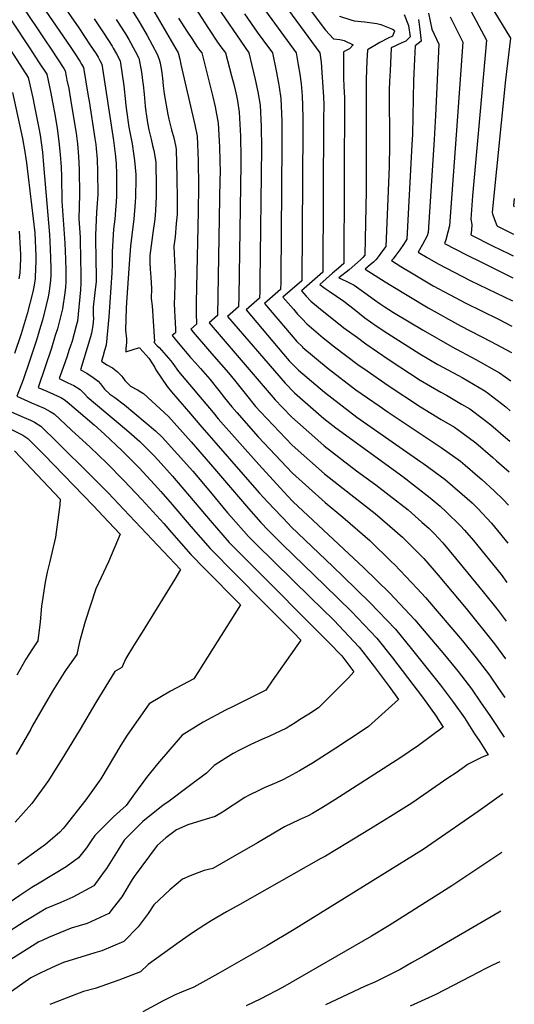
# Model space of a CAD drawing. Units: inches. Extents: x 2501941 to 2504029, y 1507137 to 1512952.
# Drawn here: x 2503696 to 2503976, y 1510439 to 1510997 of the extents above; entities that cross this region are included whole.
import ezdxf

# ---------------------------------------------------------------- set-up
doc = ezdxf.new("R2010")
doc.units = ezdxf.units.IN
doc.header["$MEASUREMENT"] = 0
doc.layers.add('tile_2729_06_contour_10ft', color=30, linetype='Continuous')

msp = doc.modelspace()

# ---------------------------------------------------------------- linework, layer by layer
at = {"layer": 'tile_2729_06_contour_10ft'}
for points, elevation in [([(2503695.93, 1511040.89), (2503729.33, 1510992.6), (2503735.88, 1510982.85), (2503739.16, 1510977.83), (2503740.24, 1510975.94), (2503741.22, 1510974.15), (2503742.41, 1510971.96), (2503748.95, 1510928.72), (2503749.57, 1510924.19), (2503749.95, 1510921.27), (2503750.47, 1510915.81), (2503750.76, 1510909.68), (2503750.63, 1510896.92), (2503749.69, 1510884.26), (2503749.06, 1510878.44), (2503748.17, 1510865.58), (2503748.29, 1510858.72), (2503748.08, 1510853.8), (2503746.3, 1510828.76), (2503744.81, 1510812.8), (2503743.98, 1510809.83), (2503742.95, 1510806.17), (2503742.29, 1510803.69), (2503745.2, 1510801.71), (2503748.37, 1510799.86), (2503751.21, 1510797.71), (2503753.72, 1510795.25), (2503755.51, 1510792.83), (2503758.58, 1510789.48), (2503762.53, 1510787.43), (2503765.97, 1510785.46), (2503780.2, 1510772.42), (2503793.04, 1510757.99), (2503804.04, 1510745.41), (2503825.46, 1510720.19), (2503832.5, 1510712.3), (2503836.69, 1510707.84), (2503844.78, 1510699.7), (2503868.84, 1510676.6), (2503883.97, 1510661.79), (2503898.33, 1510646.61), (2503907.08, 1510635.6), (2503924.03, 1510613.31), (2503931.77, 1510602.54), (2503933.07, 1510600.68), (2503935.91, 1510596.26), (2503921.8, 1510585.95), (2503911.76, 1510579.09), (2503874.49, 1510555.11), (2503867.42, 1510550.73), (2503861.79, 1510547.26), (2503859.35, 1510546.02), (2503854.3, 1510543.7), (2503845.88, 1510539.7), (2503838.84, 1510535.63), (2503830.65, 1510530.69), (2503815.22, 1510521.86), (2503805.23, 1510516.2), (2503800.46, 1510515.03), (2503797.46, 1510513.93), (2503792.41, 1510512), (2503788.14, 1510510.15), (2503780.95, 1510504.12), (2503771.94, 1510495.5), (2503768.59, 1510490.69), (2503762.9, 1510483.05), (2503754.95, 1510474.78), (2503742.47, 1510469.47), (2503738.37, 1510468.42), (2503720.61, 1510462.87), (2503716.35, 1510460.96), (2503707.87, 1510456.99), (2503702.14, 1510454.11), (2503691.2, 1510446.42)], 9770), ([(2503773.57, 1511037.87), (2503802.84, 1510992.19), (2503807.88, 1510984.52), (2503809.75, 1510981.95), (2503812.39, 1510978.49), (2503815.89, 1510965.33), (2503817.33, 1510959.87), (2503818.67, 1510954), (2503819.22, 1510951.17), (2503820.19, 1510944.85), (2503821.03, 1510931.3), (2503821.24, 1510918.73), (2503821.24, 1510915.53), (2503820.03, 1510840.26), (2503819.93, 1510834.51), (2503813.66, 1510829.07), (2503846.24, 1510791.29), (2503851.53, 1510785.75), (2503868.23, 1510771.2), (2503874.96, 1510765.98), (2503912.9, 1510738.29), (2503928.49, 1510726.3), (2503934.18, 1510721.42), (2503937.59, 1510718.34), (2503945.57, 1510710.45), (2503947.92, 1510707.88), (2503952.99, 1510702.01), (2503968.62, 1510682.75), (2503971.99, 1510678.33)], 9710), ([(2503684.21, 1511024.45), (2503710.11, 1510985.8), (2503713.61, 1510980.5), (2503720.78, 1510969.64), (2503721.57, 1510968.18), (2503722.16, 1510965.32), (2503722.66, 1510962.91), (2503723.62, 1510958.17), (2503724.72, 1510952.15), (2503727.52, 1510935.08), (2503727.83, 1510932.93), (2503728.52, 1510926.89), (2503729.1, 1510919.61), (2503729.53, 1510912.35), (2503729.7, 1510898.04), (2503729.39, 1510884.59), (2503730.07, 1510873.71), (2503730.37, 1510860.59), (2503730.48, 1510854.2), (2503730.48, 1510847.83), (2503730.26, 1510844.13), (2503728.55, 1510826.36), (2503727.86, 1510823.69), (2503725.53, 1510815.1), (2503723.78, 1510809.67), (2503722.7, 1510806.51), (2503720.42, 1510800.12), (2503718.26, 1510793.79), (2503723.18, 1510791.48), (2503726.47, 1510789.97), (2503730.12, 1510787.61), (2503732.67, 1510785.19), (2503734.04, 1510783.39), (2503755.3, 1510765.65), (2503757.66, 1510763.62), (2503763.94, 1510758.14), (2503767.73, 1510754.44), (2503772.01, 1510750.09), (2503774.32, 1510747.63), (2503782.49, 1510738.49), (2503803.74, 1510713.42), (2503814.64, 1510700.97), (2503822.59, 1510692.84), (2503825.07, 1510690.33), (2503870.94, 1510644.5), (2503878.33, 1510636.77), (2503885.25, 1510627.55), (2503882.18, 1510624.2), (2503865.24, 1510607.21), (2503859.74, 1510603.68), (2503854.49, 1510600.37), (2503851.88, 1510598.73), (2503847.07, 1510595.72), (2503837, 1510590.97), (2503833.51, 1510589.45), (2503826.86, 1510586.43), (2503820.35, 1510583.17), (2503816.9, 1510581.34), (2503812.29, 1510578.44), (2503806.15, 1510574.48), (2503801.78, 1510570.23), (2503792.17, 1510563.02), (2503779.71, 1510553.74), (2503777.19, 1510551.97), (2503765.7, 1510542.79), (2503761.61, 1510538.84), (2503755.04, 1510532.26), (2503751.58, 1510526.8), (2503744.98, 1510516.05), (2503743.75, 1510514.36), (2503737.83, 1510506.33), (2503725.91, 1510499.98), (2503719.19, 1510496.9), (2503710.91, 1510493.43), (2503702.09, 1510488.24), (2503698.42, 1510485.97), (2503676, 1510471.64)], 9790), ([(2503692.42, 1511028.97), (2503724.52, 1510982.01), (2503726.79, 1510978.63), (2503729.98, 1510973.74), (2503730.97, 1510971.99), (2503731.99, 1510970.07), (2503734.75, 1510953.97), (2503735.22, 1510951.01), (2503738.48, 1510929.95), (2503738.96, 1510926.44), (2503739.22, 1510924.31), (2503739.67, 1510918.28), (2503740.03, 1510911.03), (2503740.09, 1510898.25), (2503739.47, 1510888.15), (2503738.79, 1510875.08), (2503739.05, 1510859.69), (2503739.18, 1510853.3), (2503739.12, 1510848.93), (2503738.51, 1510842.59), (2503737.47, 1510834.35), (2503737.55, 1510830.03), (2503737.65, 1510827.95), (2503737.35, 1510823.9), (2503736.64, 1510819.61), (2503736.04, 1510817.45), (2503730.28, 1510798.74), (2503733.84, 1510796.87), (2503737.51, 1510794.52), (2503740.31, 1510792.33), (2503741.72, 1510790.87), (2503744, 1510787.77), (2503747, 1510784.99), (2503749.76, 1510783.03), (2503755.26, 1510779.02), (2503772.79, 1510764.16), (2503776.67, 1510760.69), (2503793.93, 1510741.44), (2503804.03, 1510729.36), (2503813.66, 1510717.8), (2503815.55, 1510715.63), (2503825.58, 1510704.38), (2503829.78, 1510700.05), (2503840.02, 1510689.88), (2503860.62, 1510669.8), (2503873.85, 1510656.81), (2503888.26, 1510641.65), (2503890.36, 1510638.93), (2503896.82, 1510630.55), (2503905.21, 1510619.36), (2503910.58, 1510611.91), (2503893.52, 1510596.58), (2503890.51, 1510594.61), (2503874.92, 1510584.36), (2503872.43, 1510582.74), (2503861.7, 1510575.89), (2503859.56, 1510574.56), (2503854.45, 1510571.41), (2503848.19, 1510568.12), (2503844.52, 1510566.22), (2503839, 1510563.77), (2503834.34, 1510561.81), (2503832.09, 1510560.76), (2503825.47, 1510557.5), (2503823.53, 1510556.33), (2503810.82, 1510547.98), (2503806.67, 1510545.54), (2503801.54, 1510544.13), (2503791.13, 1510540.91), (2503784.74, 1510538.04), (2503778.64, 1510533.6), (2503773.84, 1510529.27), (2503760.72, 1510511.65), (2503759.54, 1510509.97), (2503753.69, 1510500.01), (2503748.86, 1510493.84), (2503746.33, 1510490.68), (2503734.01, 1510485.04), (2503724.96, 1510482.38), (2503712.27, 1510477.07), (2503708.52, 1510475.38), (2503706.69, 1510474.53), (2503690.18, 1510464.16)], 9780), ([(2503671.99, 1511009.16), (2503700.73, 1510964.41), (2503703.26, 1510952.97), (2503704.11, 1510948.95), (2503706.67, 1510935.74), (2503707.43, 1510931.7), (2503708.71, 1510922.18), (2503709.43, 1510914.89), (2503712.84, 1510875.51), (2503713.17, 1510867.25), (2503713.36, 1510862.36), (2503713.45, 1510855.98), (2503713.42, 1510852.52), (2503713.28, 1510849.62), (2503712.59, 1510843.32), (2503712.07, 1510840.09), (2503710.88, 1510835.4), (2503708.73, 1510826.94), (2503707.67, 1510823.36), (2503705.32, 1510815.56), (2503701.57, 1510804.32), (2503697.74, 1510793.12), (2503694.22, 1510783.88), (2503702.52, 1510780.17), (2503706.13, 1510778.66), (2503709.73, 1510777.12), (2503713.16, 1510775.23), (2503715.3, 1510773.76), (2503725.24, 1510764.65), (2503735.75, 1510754.88), (2503745.19, 1510745.81), (2503754.82, 1510736.11), (2503765.11, 1510725.2), (2503777.49, 1510711.74), (2503781.89, 1510706.6), (2503792.91, 1510694.19), (2503800.81, 1510686.05), (2503821.02, 1510665.58), (2503794.5, 1510623.65), (2503781.31, 1510616.57), (2503769.15, 1510609.39), (2503756.76, 1510591.75), (2503753.25, 1510586.05), (2503741.88, 1510567.04), (2503733.41, 1510555.13), (2503721.39, 1510539.95), (2503720.46, 1510538.81), (2503718.62, 1510536.82), (2503710.4, 1510529.67), (2503707.76, 1510527.83), (2503694.81, 1510518.34)], 9810), ([(2503681.29, 1511011.71), (2503701.34, 1510981.3), (2503706.55, 1510973.36), (2503711.15, 1510966.3), (2503713.41, 1510955.67), (2503714.5, 1510950.44), (2503715.79, 1510943.62), (2503717.12, 1510935.54), (2503718.04, 1510928.21), (2503718.75, 1510920.92), (2503719.4, 1510913.63), (2503719.5, 1510908.36), (2503719.8, 1510894.3), (2503721.43, 1510870.64), (2503721.84, 1510861.48), (2503721.92, 1510855.1), (2503721.92, 1510848.72), (2503721.74, 1510845.59), (2503721.41, 1510842.4), (2503720.1, 1510833.39), (2503717.21, 1510822.03), (2503716.03, 1510818.18), (2503713.83, 1510811.08), (2503706.24, 1510788.83), (2503706.77, 1510788.6), (2503711.33, 1510786.6), (2503715.03, 1510785.07), (2503719.14, 1510783.13), (2503721.01, 1510781.92), (2503722.75, 1510780.72), (2503738.12, 1510767.54), (2503743.91, 1510762.3), (2503753.87, 1510752.87), (2503763.54, 1510743.2), (2503772.3, 1510733.79), (2503775.89, 1510729.89), (2503782.2, 1510722.55), (2503792.9, 1510710.04), (2503803.82, 1510697.59), (2503810.23, 1510691), (2503811.74, 1510689.45), (2503840.79, 1510660.17), (2503850.95, 1510649.84), (2503855.1, 1510645.59), (2503838.92, 1510622.45), (2503835.27, 1510617.27), (2503816.89, 1510607.95), (2503812.48, 1510605.81), (2503799.83, 1510599.09), (2503787.9, 1510591.69), (2503773.94, 1510575.55), (2503767.75, 1510567.67), (2503760.99, 1510558.44), (2503756.19, 1510551.93), (2503748.98, 1510545.45), (2503738.35, 1510534.92), (2503736.44, 1510531.8), (2503733.65, 1510527.95), (2503729.23, 1510522.18), (2503722.22, 1510517.1), (2503706.81, 1510507.79), (2503702.74, 1510505.36), (2503695.89, 1510500.83), (2503689.98, 1510496.69)], 9800), ([(2503805.44, 1511007.89), (2503825.78, 1510978.46), (2503827.46, 1510971.21), (2503829.26, 1510963.34), (2503830.82, 1510956.32), (2503832.04, 1510948.73), (2503832.7, 1510936.76), (2503832.8, 1510924.57), (2503831.97, 1510848.69), (2503831.93, 1510845.97), (2503831.89, 1510843.26), (2503831.83, 1510839.4), (2503824.12, 1510832.7), (2503845.3, 1510807.62), (2503848.53, 1510803.98), (2503853.84, 1510798.56), (2503868.56, 1510786.11), (2503886.88, 1510771.94), (2503923.22, 1510746.57), (2503924.93, 1510745.48), (2503937.01, 1510736.54), (2503946.68, 1510728.34), (2503952.17, 1510723.4), (2503955.54, 1510720.14), (2503963.14, 1510711.88), (2503964.94, 1510709.76), (2503972.42, 1510700.5)], 9700), ([(2503841.31, 1511012.04), (2503865.96, 1510978.39), (2503866.71, 1510973.12), (2503867.13, 1510967.24), (2503868, 1510953.57), (2503868.11, 1510948.97), (2503868.1, 1510940.75), (2503867.56, 1510854.08), (2503855.5, 1510843.6), (2503858.26, 1510840.53), (2503860.9, 1510837.76), (2503865.17, 1510834.15), (2503879.61, 1510822.55), (2503887.19, 1510817.04), (2503892.09, 1510813.54), (2503905.22, 1510804.42), (2503922.81, 1510792.92), (2503934.5, 1510786.06), (2503937.73, 1510784.34), (2503946.19, 1510779.39), (2503950.85, 1510776.65), (2503957.89, 1510771.43), (2503962.87, 1510767.64), (2503972.43, 1510759.31), (2503973.52, 1510758.35)], 9670), ([(2503758.31, 1511004.48), (2503763.45, 1510996.33), (2503764.72, 1510994.17), (2503768.03, 1510988.24), (2503773.67, 1510977.62), (2503774.75, 1510975.2), (2503775.48, 1510972.81), (2503775.5, 1510972.76), (2503775.51, 1510972.69), (2503776.13, 1510968.51), (2503776.73, 1510964.16), (2503777.25, 1510959.7), (2503777.81, 1510955.29), (2503779.86, 1510943.5), (2503780.36, 1510940.85), (2503781.8, 1510934.74), (2503783.2, 1510930.25), (2503784.1, 1510925.97), (2503784.55, 1510923.8), (2503784.92, 1510907.78), (2503785.08, 1510895.34), (2503785, 1510886.84), (2503784.6, 1510881.64), (2503784.01, 1510874.1), (2503783.28, 1510868.92), (2503783.39, 1510864.3), (2503783.51, 1510860.86), (2503783.74, 1510856.77), (2503783.87, 1510853.79), (2503783.7, 1510848.09), (2503783.49, 1510839.84), (2503783.44, 1510836.83), (2503783.63, 1510832.05), (2503783.75, 1510828.99), (2503784.11, 1510821.77), (2503784.2, 1510819.83), (2503782.29, 1510818.17), (2503785.63, 1510814.16), (2503792.66, 1510805.8), (2503795.4, 1510802.73), (2503798.3, 1510799.62), (2503800.93, 1510796.61), (2503803.61, 1510793.51), (2503808.63, 1510787.14), (2503811.92, 1510782.85), (2503816.03, 1510777.84), (2503818.88, 1510774.52), (2503831.07, 1510760.89), (2503850.45, 1510740.14), (2503868.87, 1510723.54), (2503879.06, 1510715.36), (2503894.21, 1510701.98), (2503906.63, 1510690), (2503908.17, 1510688.46), (2503921.18, 1510674.85), (2503925.83, 1510669.7), (2503946.82, 1510645.09), (2503954.6, 1510635.54), (2503961.99, 1510625.7), (2503967.2, 1510618.23), (2503970.75, 1510613.09)], 9740), ([(2503771.02, 1511003.4), (2503785.6, 1510978.53), (2503786.54, 1510974.93), (2503787.26, 1510971.79), (2503795.02, 1510937.66), (2503796.37, 1510931.22), (2503796.96, 1510917.19), (2503797.15, 1510902.91), (2503797.08, 1510888.47), (2503795.8, 1510837), (2503795.81, 1510833.92), (2503795.84, 1510830.82), (2503796.11, 1510824.72), (2503792.75, 1510821.8), (2503794.16, 1510820.14), (2503803.37, 1510809.39), (2503805.96, 1510806.59), (2503814.26, 1510797.06), (2503817.64, 1510792.94), (2503824.32, 1510784.34), (2503829.54, 1510778.05), (2503832.26, 1510774.95), (2503850.22, 1510756.12), (2503868.63, 1510739.77), (2503879.2, 1510731.53), (2503897.27, 1510717.36), (2503905.68, 1510710.17), (2503912.72, 1510704.01), (2503924.79, 1510691.9), (2503932.9, 1510682.47), (2503948.78, 1510663.45), (2503964.88, 1510643.42), (2503971.17, 1510634.98)], 9730), ([(2503835.08, 1511002.27), (2503852.57, 1510978.41), (2503853.74, 1510971.65), (2503854.65, 1510966.36), (2503855.42, 1510960.9), (2503855.93, 1510954.11), (2503856.19, 1510948.68), (2503856.36, 1510941.28), (2503856.33, 1510935.22), (2503855.65, 1510849.19), (2503845.04, 1510839.96), (2503850.95, 1510833.1), (2503853.3, 1510830.42), (2503855.89, 1510827.65), (2503858.58, 1510824.86), (2503867.87, 1510816.96), (2503874.31, 1510811.86), (2503887.51, 1510801.82), (2503892.68, 1510798.15), (2503904.58, 1510789.9), (2503922.95, 1510777.77), (2503934.64, 1510770.63), (2503942.2, 1510766.24), (2503946.33, 1510763.28), (2503954.32, 1510757.35), (2503963.95, 1510749.11), (2503966.13, 1510747.19), (2503973.19, 1510740.92)], 9680), ([(2503860.71, 1511002.58), (2503865.48, 1510996.05), (2503869.24, 1510991.3), (2503873.74, 1510986.45), (2503877.27, 1510985.96), (2503879.82, 1510985.4), (2503884.86, 1510982.99), (2503882.72, 1510980.74), (2503879.42, 1510979.02), (2503879.35, 1510976.95), (2503879.29, 1510973.95), (2503879.27, 1510969.59), (2503879.37, 1510964.2), (2503879.55, 1510959.29), (2503879.77, 1510956.16), (2503880, 1510953.03), (2503879.99, 1510949.22), (2503879.8, 1510911.42), (2503879.76, 1510904.72), (2503879.47, 1510858.97), (2503876.5, 1510856.35), (2503873.17, 1510853.54), (2503865.95, 1510847.23), (2503869.05, 1510844.94), (2503871.17, 1510843.45), (2503879.63, 1510837.63), (2503882.27, 1510835.68), (2503885.38, 1510833.21), (2503888.39, 1510830.68), (2503891.48, 1510828.2), (2503897.85, 1510823.75), (2503904.51, 1510819.44), (2503922.68, 1510807.76), (2503932.81, 1510801.88), (2503944.55, 1510795.55), (2503946.65, 1510794.41), (2503959.36, 1510786.91), (2503961.54, 1510785.35), (2503971.37, 1510777.89), (2503973.84, 1510775.53)], 9660), ([(2503962.47, 1511005.64), (2503973.92, 1510986.76), (2503971.12, 1510963.12), (2503963.61, 1510888.15), (2503963.6, 1510888.02), (2503963.87, 1510887.25), (2503965, 1510884.07), (2503966.27, 1510880.57), (2503966.57, 1510880.19), (2503973.76, 1510876.58), (2503975.75, 1510875.62)], 9590), ([(2503737.99, 1510997.74), (2503743.66, 1510989.27), (2503748.28, 1510982.18), (2503748.88, 1510981.17), (2503750.78, 1510977.83), (2503752.83, 1510973.84), (2503754.85, 1510959.68), (2503755.8, 1510950.78), (2503755.97, 1510948.65), (2503756.3, 1510945.77), (2503757.73, 1510936.37), (2503759.55, 1510926.91), (2503760.58, 1510920.06), (2503760.95, 1510917.51), (2503761.72, 1510909.49), (2503761.75, 1510907.09), (2503761.54, 1510896.86), (2503761.35, 1510893.84), (2503760.48, 1510884.24), (2503760.1, 1510881.33), (2503758.71, 1510868.94), (2503757.92, 1510858.83), (2503756.34, 1510836.98), (2503756.13, 1510833.69), (2503755.76, 1510821.25), (2503756.32, 1510816.42), (2503756.31, 1510814.33), (2503756.07, 1510810.83), (2503755.92, 1510809.01), (2503763.66, 1510811.39), (2503763.9, 1510811.13), (2503769.01, 1510805.32), (2503771.1, 1510802.11), (2503772.39, 1510800.04), (2503772.93, 1510798.84), (2503779.44, 1510789.31), (2503781.89, 1510786.23), (2503792.6, 1510773.83), (2503797.98, 1510767.62), (2503831.53, 1510729.13), (2503836.5, 1510723.72), (2503848.13, 1510711.41), (2503849.69, 1510709.84), (2503873.28, 1510687.25), (2503879.22, 1510681.71), (2503894.23, 1510666.95), (2503908.78, 1510651.75), (2503917.69, 1510640.82), (2503934.35, 1510620.02), (2503941.75, 1510610.18), (2503947.85, 1510601.45), (2503953.66, 1510592.51), (2503956.53, 1510588.04), (2503961.24, 1510580.62), (2503957.86, 1510579.27), (2503954.5, 1510577.64), (2503950.07, 1510575.32), (2503943.12, 1510570.46), (2503938.51, 1510567.27), (2503918.07, 1510553.22), (2503905.94, 1510545.56), (2503893.77, 1510538.05), (2503881.59, 1510530.63), (2503869.12, 1510523.12), (2503866.46, 1510521.75), (2503820.55, 1510495.77), (2503813.09, 1510491.52), (2503804.32, 1510486.47), (2503800.75, 1510484.21), (2503793.77, 1510479.72), (2503786.2, 1510474.32), (2503768.64, 1510461.76), (2503764.29, 1510457.59), (2503751.98, 1510452.89), (2503738.67, 1510448.18), (2503732, 1510446.37), (2503725.6, 1510443.97), (2503712.94, 1510439.02)], 9760), ([(2503750.56, 1510997.42), (2503755.84, 1510989.24), (2503757.73, 1510985.98), (2503761.34, 1510979.31), (2503763.25, 1510975.73), (2503763.31, 1510975.52), (2503764.68, 1510968.64), (2503765.14, 1510966.2), (2503765.54, 1510962.81), (2503765.83, 1510960.28), (2503766.31, 1510955.03), (2503766.96, 1510948.29), (2503767.3, 1510945), (2503767.46, 1510943.87), (2503768.2, 1510938.74), (2503768.97, 1510934.76), (2503770.31, 1510929.46), (2503771.19, 1510926), (2503771.86, 1510923.14), (2503772.93, 1510916.52), (2503773.26, 1510902.33), (2503773.28, 1510897.05), (2503772.8, 1510889.14), (2503772.42, 1510884.2), (2503771.37, 1510876.38), (2503770.77, 1510872.04), (2503769.68, 1510863.51), (2503769.6, 1510859.42), (2503769.73, 1510855.78), (2503770.24, 1510851.4), (2503770.54, 1510844.85), (2503770.35, 1510839.17), (2503770.84, 1510835), (2503772.29, 1510814.93), (2503771.83, 1510814.53), (2503773.85, 1510812.46), (2503774.81, 1510811.4), (2503781.42, 1510803.9), (2503782.72, 1510802.36), (2503785.93, 1510797.89), (2503805.4, 1510774.58), (2503808.37, 1510771.05), (2503831.3, 1510745.14), (2503847.67, 1510727.41), (2503850.68, 1510724.23), (2503890.87, 1510686.56), (2503905.38, 1510672.33), (2503919.8, 1510657.18), (2503936.64, 1510637.28), (2503944.39, 1510627.71), (2503951.83, 1510617.91), (2503957.04, 1510610.44), (2503962.72, 1510602.22), (2503970.32, 1510590.61)], 9750), ([(2503785.93, 1510998.08), (2503790.59, 1510990.76), (2503793.75, 1510985.97), (2503796.29, 1510982.14), (2503798.02, 1510979.81), (2503798.99, 1510978.51), (2503805.27, 1510953.47), (2503806.6, 1510947.83), (2503808.26, 1510938.67), (2503808.97, 1510928.56), (2503809.17, 1510924.85), (2503809.32, 1510917.57), (2503809.41, 1510910.37), (2503809.35, 1510906.85), (2503808.02, 1510829.61), (2503803.2, 1510825.43), (2503840.6, 1510781.72), (2503844.51, 1510777.66), (2503849.99, 1510771.95), (2503861.39, 1510761.9), (2503868.4, 1510755.73), (2503886.79, 1510741.54), (2503897.69, 1510733.57), (2503905.16, 1510727.82), (2503915.93, 1510719.41), (2503923.82, 1510712.5), (2503927.85, 1510708.86), (2503930.69, 1510705.99), (2503935.59, 1510700.74), (2503942.82, 1510692.11), (2503958.54, 1510672.94), (2503967.01, 1510662.38), (2503971.57, 1510656.3)], 9720), ([(2503823.25, 1511000.55), (2503830.49, 1510990.08), (2503833.55, 1510985.83), (2503839.17, 1510978.44), (2503841.26, 1510968.25), (2503842.59, 1510961.18), (2503842.97, 1510958.96), (2503843.85, 1510952.59), (2503844.47, 1510939.73), (2503844.44, 1510926.65), (2503843.82, 1510851.33), (2503843.79, 1510848.44), (2503843.74, 1510844.29), (2503834.58, 1510836.33), (2503849.71, 1510818.6), (2503852.9, 1510814.91), (2503856.07, 1510811.74), (2503856.19, 1510811.62), (2503856.35, 1510811.48), (2503870.57, 1510799.6), (2503886.34, 1510787.48), (2503899.62, 1510778.3), (2503904.71, 1510774.77), (2503934.78, 1510754.75), (2503945.66, 1510746.95), (2503948.23, 1510744.76), (2503955.31, 1510738.72), (2503957.74, 1510736.58), (2503964.78, 1510730.28), (2503969.78, 1510725.34), (2503972.83, 1510722.06)], 9690), ([(2503877.17, 1510999.23), (2503883.51, 1510997.1), (2503885.4, 1510996.62), (2503891.44, 1510995.94), (2503898.2, 1510995.03), (2503900.58, 1510994.6), (2503907.07, 1510991.78), (2503908.03, 1510991.27), (2503908.28, 1510990.77), (2503907.05, 1510987.96), (2503904.65, 1510986.69), (2503899.9, 1510984.41), (2503892.92, 1510980.13), (2503892.56, 1510973.92), (2503892.24, 1510963.56), (2503892.22, 1510900.32), (2503891.38, 1510863.86), (2503890.24, 1510862.4), (2503888.9, 1510861.13), (2503885.71, 1510858.25), (2503882.47, 1510855.52), (2503876.68, 1510850.94), (2503880.92, 1510848.98), (2503883.18, 1510847.93), (2503885.45, 1510846.71), (2503889.43, 1510843.91), (2503891.47, 1510842.36), (2503896.86, 1510838.41), (2503900.18, 1510836.15), (2503902.36, 1510834.71), (2503907.76, 1510831.28), (2503924.47, 1510821.25), (2503940.93, 1510811.78), (2503954.42, 1510804.58), (2503967.69, 1510797.11), (2503974.17, 1510792.55)], 9650), ([(2503913.82, 1511000.17), (2503916.26, 1510993.87), (2503917.14, 1510987.45), (2503914.58, 1510985.14), (2503912.38, 1510984.12), (2503906.42, 1510981.23), (2503905.74, 1510968.29), (2503905.42, 1510962.22), (2503905.3, 1510957.42), (2503905.46, 1510926.59), (2503905.14, 1510913.81), (2503903.29, 1510868.76), (2503900.95, 1510865.46), (2503899.52, 1510863.5), (2503897.85, 1510861.39), (2503896.29, 1510859.89), (2503894.66, 1510858.4), (2503891.66, 1510855.81), (2503902.98, 1510848.62), (2503906.45, 1510846.5), (2503927.31, 1510833.89), (2503945.72, 1510823.73), (2503962.87, 1510814.92), (2503974.48, 1510808.7)], 9640), ([(2503921.83, 1510997.37), (2503922.36, 1510993.2), (2503923.3, 1510985.14), (2503919.92, 1510982.34), (2503919.52, 1510974.78), (2503919.09, 1510962.81), (2503918.37, 1510932.14), (2503918.13, 1510926.58), (2503915.33, 1510872.77), (2503913.34, 1510869.81), (2503911.22, 1510866.8), (2503908.97, 1510863.75), (2503907.42, 1510861.79), (2503906.64, 1510860.69), (2503911.88, 1510857.44), (2503917.96, 1510853.73), (2503930.13, 1510846.41), (2503948.63, 1510836.66), (2503967.26, 1510827.5), (2503974.76, 1510823.62)], 9630), ([(2503927.45, 1511001.03), (2503929.49, 1510991.81), (2503933.42, 1510983.44), (2503931.4, 1510943), (2503930.66, 1510929.29), (2503927.4, 1510876.59), (2503926.72, 1510874.83), (2503924.07, 1510869.78), (2503921.63, 1510865.56), (2503926.82, 1510862.41), (2503932.91, 1510858.78), (2503951.47, 1510849.27), (2503975.03, 1510837.9)], 9620), ([(2503939.72, 1510998.84), (2503941.5, 1510995.39), (2503946.92, 1510984.55), (2503943.26, 1510932.02), (2503939.46, 1510880.4), (2503938.56, 1510876.72), (2503937.25, 1510872.47), (2503936.61, 1510870.44), (2503949.12, 1510863.97), (2503957.99, 1510859.53), (2503975.28, 1510850.87)], 9610), ([(2503951.66, 1511001.81), (2503960.42, 1510985.65), (2503955.91, 1510934.76), (2503952.41, 1510897.37), (2503952.04, 1510892.15), (2503951.53, 1510884.21), (2503952.07, 1510881.13), (2503951.86, 1510877.96), (2503951.59, 1510875.31), (2503963.79, 1510869.16), (2503973.16, 1510864.46), (2503975.52, 1510863.32)], 9600), ([(2503691.73, 1510956), (2503697.38, 1510929.82), (2503698.8, 1510922.41), (2503699.37, 1510918.51), (2503699.66, 1510916.12), (2503704.4, 1510876.39), (2503704.92, 1510863.24), (2503704.96, 1510859.57), (2503704.87, 1510856.87), (2503704.55, 1510850.53), (2503704.1, 1510846.73), (2503703.24, 1510842.92), (2503700.07, 1510830.61), (2503697.26, 1510821.15), (2503696.68, 1510819.22), (2503692.87, 1510808.01)], 9820), ([(2503976.14, 1510895.95), (2503975.67, 1510891.84), (2503976.05, 1510891.16)], 9580), ([(2503695.63, 1510877.3), (2503696.16, 1510867.59), (2503696.29, 1510864.14), (2503696.3, 1510861.79), (2503696.17, 1510857.78), (2503695.94, 1510853.53), (2503695.42, 1510850.4)], 9830), ([(2503691.11, 1510774.92), (2503698.32, 1510771.86), (2503701.89, 1510770.26), (2503704.23, 1510769.19), (2503707.88, 1510766.82), (2503717.29, 1510757.65), (2503736.44, 1510738.69), (2503746.07, 1510728.98), (2503754.89, 1510719.63), (2503786.94, 1510685.57), (2503783.75, 1510680.18), (2503765.31, 1510650.16), (2503760.32, 1510642.42), (2503755.99, 1510635.11), (2503753.72, 1510630.04), (2503749.71, 1510627.72), (2503738.98, 1510610.18), (2503730.16, 1510595.18), (2503721.22, 1510580.59), (2503712.24, 1510566.1), (2503702.79, 1510552.96), (2503693.25, 1510542.43)], 9820), ([(2503690.77, 1510765.12), (2503697.58, 1510761.72), (2503700.52, 1510759.94), (2503709.69, 1510750.55), (2503737.4, 1510721.93), (2503746.24, 1510712.59), (2503752.86, 1510705.55), (2503746.14, 1510689.91), (2503739.04, 1510674.71), (2503733, 1510656.2), (2503729.77, 1510644.57), (2503728.15, 1510637.5), (2503722.22, 1510628.91), (2503721.02, 1510627.2), (2503714.5, 1510616.69), (2503711.71, 1510612.16), (2503702.97, 1510596.91), (2503702.11, 1510595.06), (2503693.86, 1510580.84)], 9830), ([(2503692.97, 1510752.89), (2503718.79, 1510725.54), (2503718.69, 1510722.21), (2503716.17, 1510703.97), (2503712.89, 1510690.11), (2503711.46, 1510684.15), (2503710.3, 1510678.41), (2503708.15, 1510664.91), (2503707.54, 1510655.93), (2503706.15, 1510645.21), (2503703.13, 1510640.65), (2503699.3, 1510634.81), (2503694.29, 1510625.75)], 9840), ([(2503969.71, 1510558.43), (2503968.94, 1510557.89), (2503955.68, 1510548.46), (2503929.46, 1510530.29), (2503924.46, 1510526.96), (2503851.43, 1510481.62), (2503835.95, 1510472.37), (2503808.17, 1510456.51), (2503794.49, 1510448.94), (2503787.46, 1510445.99), (2503784.05, 1510444.5), (2503777.14, 1510441.14), (2503765.72, 1510434.83)], 9750), ([(2503969.08, 1510525.26), (2503940.75, 1510506.35), (2503905.31, 1510483.9), (2503895.28, 1510477.83), (2503844.8, 1510448.78), (2503832.51, 1510442.22), (2503824.18, 1510438.28)], 9740), ([(2503968.44, 1510491.95), (2503967.63, 1510491.46), (2503925.05, 1510466.65), (2503917.95, 1510462.65), (2503911.41, 1510458.98), (2503903.46, 1510454.93), (2503897.43, 1510452), (2503891.2, 1510449.19), (2503869.11, 1510438.88)], 9730), ([(2503967.9, 1510463.24), (2503963.87, 1510461.37), (2503960.04, 1510459.38), (2503951.33, 1510454.91), (2503931.65, 1510444.81), (2503917.19, 1510438.17)], 9720)]:
    msp.add_lwpolyline(points, dxfattribs=dict(at, elevation=elevation))

doc.saveas('drawing.dxf')
